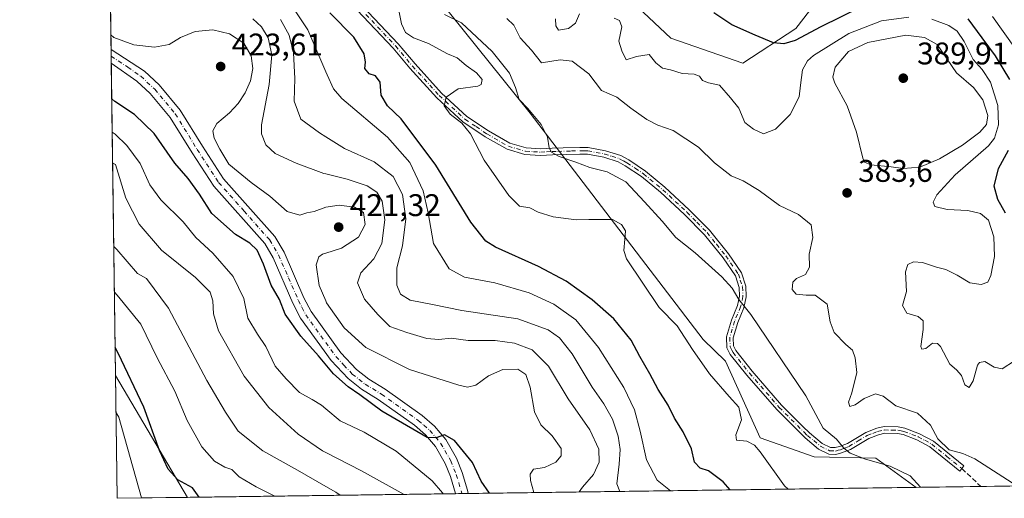
# Model space of a CAD drawing. Units: metres. Extents: x 594304 to 597783, y 4692052 to 4694417.
# Drawn here: x 594304 to 594619, y 4692057 to 4692210 of the extents above; entities that cross this region are included whole.
import ezdxf

# ---------------------------------------------------------------- set-up
doc = ezdxf.new("R2010")
doc.units = ezdxf.units.M
doc.header["$MEASUREMENT"] = 0
doc.linetypes.add('DGN Style 3', pattern=[2.307223458686699, 1.648016756204785, -0.6592067024819142])
doc.linetypes.add('DGN Style 4', pattern=[2.6384748266838614, 1.318413404963828, -0.6592067024819142, 0.001648016756204785, -0.6592067024819142])
for name, color, linetype, lineweight in [('Camino Cxs', 7, 'Continuous', 0), ('Camino eje', 30, 'DGN Style 4', 13), ('Comarca CxS', 21, 'Continuous', 0), ('Comunidad Autónoma CxS', 142, 'Continuous', 0), ('Curva de nivel maestra', 30, 'Continuous', 30), ('Curva de nivel normal', 30, 'Continuous', 0), ('Espacio natural protegido CxS', 121, 'Continuous', 0), ('Matorral CxS', 135, 'Continuous', 0), ('Municipio CxS', 4, 'Continuous', 0), ('Provincia CxS', 1, 'Continuous', 0), ('Punto de cota en terreno', 7, 'Continuous', 0), ('Rótulo de punto de cota en terreno', 7, 'Continuous', 0), ('Senda', 7, 'DGN Style 3', 0)]:
    doc.layers.add(name, color=color, linetype=linetype, lineweight=lineweight)
doc.styles.add('Style-Arial', font='txt')

# ---------------------------------------------------------------- blocks, each defined once
blk = doc.blocks.new('*U11')
at = {"layer": 'Matorral CxS', "color": 135, "linetype": 'Continuous', "lineweight": 0}
blk.add_polyline3d([(594516.2779000001, 4692423.994100001, 353.3905999999988), (594553.9117000002, 4692386.958100001, 352.5673999999999), (594580.4151, 4692343.8391, 354.4474000000046), (594581.5773, 4692333.317100001, 355.6073000000033), (594581.8859000001, 4692330.5231, 355.928700000004), (594564.3176999995, 4692316.292300001, 360.9979000000022), (594574.9358999999, 4692249.181700001, 363.4355999999971), (594581.2856999999, 4692244.1447, 363.5002999999998), (594552.6315000001, 4692206.886299999, 372.5687000000034), (594535.6491, 4692195.8375, 379.0764000000054), (594512.6633000001, 4692203.752699999, 377.290599999993), (594447.5871000001, 4692265.025900001, 386.6235000000015), (594445.1705, 4692299.567700001, 389.4087), (594419.8006999996, 4692325.901699999, 388.4477999999945), (594391.9972999999, 4692354.386700001, 384.5246000000043), (594363.0334999999, 4692381.6437, 382.0274999999965), (594341.1436999999, 4692405.219900001, 381.1181999999972), (594330.7352999998, 4692413.2316, 378.9110999999975), (594328.1289999997, 4692606.707900001, 367.3061000000016)], dxfattribs=at)
blk = doc.blocks.new('5PATER')
at = {"layer": 'Punto de cota en terreno', "linetype": 'Continuous', "lineweight": 0}
h = blk.add_hatch(color=51, dxfattribs=at)
edge = h.paths.add_edge_path()
edge.add_ellipse((0, 0), major_axis=(-0.1095731443231308, -0.1110710700762829), ratio=0.9994222409660322, start_angle=0, end_angle=360)
blk = doc.blocks.new('*U15')
at = {"layer": 'Camino Cxs', "color": 7, "linetype": 'Continuous', "lineweight": 0}
blk.add_polyline3d([(594447.8000999996, 4692058.100099999, 427.4174999999959), (594443.7909000004, 4692058.0463, 428.6419000000024), (594443.7901, 4692058.050100001, 428.6408999999985), (594442.1300999997, 4692063.550100001, 427.3438000000024), (594440.5000999998, 4692067.7301, 426.8175000000047), (594437.4001000002, 4692073.090100001, 425.9045999999944), (594434.2100999998, 4692076.9101, 425.6710000000021), (594430.6501000002, 4692079.940099999, 425.3494999999967), (594419.0601000005, 4692088.2301, 424.2635000000009), (594413.7600999996, 4692091.450099999, 424.9337999999989), (594409.4200999998, 4692094.870100001, 424.8965000000026), (594404.0100999996, 4692100.630100001, 424.5599999999977), (594394.2001, 4692114.2301, 424.6824999999953), (594391.7500999998, 4692119.0601, 423.9397999999928), (594385.4200999998, 4692133.550100001, 423.4517999999953), (594382.7901, 4692138.050100001, 423.4187999999995), (594366.4301000005, 4692156.440099999, 423.0847000000067), (594359.5000999998, 4692167.120100001, 423.4177000000054), (594352.5301000001, 4692178.460100001, 422.6111999999994), (594346.1300999997, 4692186.100099999, 422.945000000007), (594341.8501000004, 4692190.090100001, 422.5089000000008), (594333.6643000003, 4692195.8071, 422.4018000000069), (594333.6047, 4692200.2269, 421.2942000000039), (594344.3000999996, 4692193.200099999, 421.8025999999954), (594349.0000999998, 4692188.8201, 422.3184999999939), (594355.7401000002, 4692180.770099999, 422.394100000005), (594362.8300999999, 4692169.2301, 421.8870000000024), (594369.5701000001, 4692158.840100001, 421.772100000002), (594386.0000999998, 4692140.380100001, 422.263300000006), (594388.9501, 4692135.340100001, 422.3809000000037), (594395.3101000005, 4692120.7501, 422.9070000000065), (594397.5800999999, 4692116.290100001, 422.7850000000035), (594407.0601000005, 4692103.1501, 422.781799999997), (594412.0900999998, 4692097.780099999, 423.4729999999981), (594416.0100999996, 4692094.700099999, 423.5069999999978), (594421.2401000002, 4692091.520099999, 423.3056999999972), (594433.0800999999, 4692083.050100001, 424.420499999993), (594437.0201000003, 4692079.690099999, 424.8650999999954), (594440.6401000004, 4692075.360099999, 425.2979999999953), (594444.0601000005, 4692069.450099999, 425.811600000001), (594445.8601000002, 4692064.840100001, 426.3929999999964), (594447.5800999999, 4692059.190099999, 427.2434999999969)], close=True, dxfattribs=at)

msp = doc.modelspace()

# ---------------------------------------------------------------- linework, layer by layer
at = {"layer": 'Camino Cxs', "color": 7, "linetype": 'Continuous', "lineweight": 0, "extrusion": (-0.003277340305970231, 0.2430400774294112, 0.9700107111798429), "elevation": 1138853.532868759, "flags": 128}
msp.add_lwpolyline([(-657547.0790776628, -4543190.359711901), (-657547.0790776628, -4543194.916570683)], dxfattribs=at)
at = {"layer": 'Camino Cxs', "color": 7, "linetype": 'Continuous', "lineweight": 0, "extrusion": (0.292072132249503, 0.003977636098645843, 0.9563880216597737), "elevation": 192693.7129512869, "flags": 128}
msp.add_lwpolyline([(4683528.2051432, -629452.3624292532), (4683528.2051432, -629448.1700181385)], dxfattribs=at)
at = {"layer": 'Camino Cxs', "color": 7, "linetype": 'Continuous', "lineweight": 0}
for points in [[(594406.3701, 4692222.290100001, 398.0611999999965), (594425.4401000004, 4692201.9801, 397.1781999999948), (594430.8201000001, 4692195.5701, 396.4790000000066), (594439.3201000001, 4692186.2401, 395.5136999999959), (594447.4501, 4692178.700099999, 394.9685000000027), (594454.3501000004, 4692174.110099999, 394.0601000000024), (594461.1001000004, 4692170.2401, 392.9190999999992), (594466.3701, 4692168.6801, 391.7750999999989), (594471.0201000003, 4692168.420100001, 390.8215000000055), (594474.6601, 4692168.590100001, 390.3423999999941), (594478.2301000003, 4692168.700099999, 390.1331000000064), (594483.5100999996, 4692168.860099999, 389.9198000000033), (594486.1601, 4692168.800100001, 389.0945999999968), (594491.7600999996, 4692167.770099999, 388.0501999999979), (594496.6401000004, 4692166.210100001, 387.9073999999964), (594499.1801000005, 4692164.840100001, 387.8119000000006), (594504.5100999996, 4692161.290100001, 387.6082000000025), (594510.7701000003, 4692156.100099999, 387.6401999999944), (594518.5401, 4692148.9101, 388.1383999999962), (594525.0401, 4692142.3201, 388.4128999999957), (594531.0601000005, 4692134.780099999, 388.9444999999978), (594535.2301000003, 4692128.7301, 389.1368999999977), (594536.6601, 4692124.450099999, 389.4793999999966), (594536.7901, 4692121.0101, 389.8828000000067), (594535.9901000002, 4692117.550100001, 390.3708999999944), (594534.0401, 4692112.840100001, 391.6227000000072), (594532.5900999998, 4692107.920100001, 391.9728000000032), (594532.6700999998, 4692105.3101, 392.6205999999947), (594533.4501, 4692103.8101, 392.8956000000035), (594538.6300999997, 4692097.290100001, 393.2845999999991), (594548.0900999998, 4692086.4001, 392.3769000000029), (594554.9200999998, 4692079.590100001, 391.4256000000024), (594557.0401, 4692077.4801, 391.145199999999), (594561.0900999998, 4692074.120100001, 391.2595000000001), (594563.7001, 4692072.860099999, 391.1647999999986), (594565.2100999998, 4692072.780099999, 390.8629999999976), (594566.5500999996, 4692073.110099999, 390.5271000000066), (594569.1101000002, 4692074.130100001, 390.0559999999969), (594575.0100999996, 4692077.640100001, 388.1937999999937), (594578.4901000002, 4692078.9801, 387.3018000000012), (594580.8901000004, 4692079.5101, 386.777900000001), (594585.4101, 4692079.450099999, 386.1242999999959), (594587.5100999996, 4692079.0101, 385.8990000000049), (594592.1801000005, 4692077.2401, 385.6768000000012), (594596.7100999998, 4692074.800100001, 385.3898000000045), (594606.4001000002, 4692066.920100001, 385.6984999999986), (594605.0401, 4692065.2601, 385.8625000000029), (594595.5201000003, 4692073.0101, 385.5363999999972), (594591.2901, 4692075.280099999, 385.8080999999947), (594586.9101, 4692076.940099999, 386.0414000000019), (594585.1700999998, 4692077.3101, 386.2167000000045), (594581.1101000002, 4692077.360099999, 386.8411999999953), (594579.1101000002, 4692076.920100001, 387.449099999998), (594575.9501, 4692075.710100001, 388.6674000000057), (594570.0601000005, 4692072.190099999, 390.405899999998), (594567.2100999998, 4692071.0701, 390.7366999999941), (594565.4200999998, 4692070.620100001, 391.1763999999966), (594563.1601, 4692070.7401, 391.6131000000024), (594559.9200999998, 4692072.300100001, 391.7329000000027), (594555.5900999998, 4692075.9001, 391.6845999999932), (594546.5201000003, 4692084.940099999, 392.7660000000033), (594536.9801000003, 4692095.920100001, 394.0948000000063), (594531.6501000002, 4692102.630100001, 393.4888999999966), (594530.5401, 4692104.7501, 393.100099999996), (594530.4301000005, 4692108.200099999, 392.3803000000044), (594532.0201000003, 4692113.550100001, 391.4698999999964), (594533.9401000004, 4692118.210100001, 390.6757999999973), (594534.6300999997, 4692121.210100001, 390.2845999999991), (594534.5201000003, 4692124.0701, 389.9354000000022), (594533.3000999996, 4692127.7601, 389.5348999999987), (594529.3400999998, 4692133.5001, 389.2986999999994), (594523.4301000005, 4692140.890100001, 388.7838999999949), (594517.0500999996, 4692147.370100001, 388.4192000000039), (594509.3601000002, 4692154.4901, 387.9002000000037), (594503.2301000003, 4692159.5701, 388.0494999999937), (594498.0701000001, 4692163.0001, 388.2212), (594495.8000999996, 4692164.220100001, 388.4268000000012), (594491.2301000003, 4692165.690099999, 388.7544999999955), (594485.9401000004, 4692166.6601, 389.4952000000048), (594483.5201000003, 4692166.710100001, 390.1921000000002), (594474.7500999998, 4692166.450099999, 390.6089999999967), (594471.0100999996, 4692166.280099999, 391.0858000000007), (594466.0000999998, 4692166.550100001, 391.974000000002), (594460.2500999998, 4692168.2501, 393.1070999999938), (594453.2200999996, 4692172.280099999, 394.3258999999962), (594446.1201, 4692177.0101, 395.2023999999947), (594437.8000999996, 4692184.7301, 395.5014999999985), (594429.2100999998, 4692194.1601, 396.6579999999958), (594423.8400999998, 4692200.5601, 397.5810000000056), (594404.6700999998, 4692220.970100001, 398.4419999999955)], [(594406.3701, 4692222.290100001, 398.0611999999965), (594425.4401000004, 4692201.9801, 397.1781999999948), (594430.8201000001, 4692195.5701, 396.4790000000066), (594439.3201000001, 4692186.2401, 395.5136999999959), (594447.4501, 4692178.700099999, 394.9685000000027), (594454.3501000004, 4692174.110099999, 394.0601000000024), (594461.1001000004, 4692170.2401, 392.9190999999992), (594466.3701, 4692168.6801, 391.7750999999989), (594471.0201000003, 4692168.420100001, 390.8215000000055), (594474.6601, 4692168.590100001, 390.3423999999941), (594478.2301000003, 4692168.700099999, 390.1331000000064), (594483.5100999996, 4692168.860099999, 389.9198000000033), (594486.1601, 4692168.800100001, 389.0945999999968), (594491.7600999996, 4692167.770099999, 388.0501999999979), (594496.6401000004, 4692166.210100001, 387.9073999999964), (594499.1801000005, 4692164.840100001, 387.8119000000006), (594504.5100999996, 4692161.290100001, 387.6082000000025), (594510.7701000003, 4692156.100099999, 387.6401999999944), (594518.5401, 4692148.9101, 388.1383999999962), (594525.0401, 4692142.3201, 388.4128999999957), (594531.0601000005, 4692134.780099999, 388.9444999999978), (594535.2301000003, 4692128.7301, 389.1368999999977), (594536.6601, 4692124.450099999, 389.4793999999966), (594536.7901, 4692121.0101, 389.8828000000067), (594535.9901000002, 4692117.550100001, 390.3708999999944), (594534.0401, 4692112.840100001, 391.6227000000072), (594532.5900999998, 4692107.920100001, 391.9728000000032), (594532.6700999998, 4692105.3101, 392.6205999999947), (594533.4501, 4692103.8101, 392.8956000000035), (594538.6300999997, 4692097.290100001, 393.2845999999991), (594548.0900999998, 4692086.4001, 392.3769000000029), (594554.9200999998, 4692079.590100001, 391.4256000000024), (594557.0401, 4692077.4801, 391.145199999999), (594561.0900999998, 4692074.120100001, 391.2595000000001), (594563.7001, 4692072.860099999, 391.1647999999986), (594565.2100999998, 4692072.780099999, 390.8629999999976), (594566.5500999996, 4692073.110099999, 390.5271000000066), (594569.1101000002, 4692074.130100001, 390.0559999999969), (594575.0100999996, 4692077.640100001, 388.1937999999937), (594578.4901000002, 4692078.9801, 387.3018000000012), (594580.8901000004, 4692079.5101, 386.777900000001), (594585.4101, 4692079.450099999, 386.1242999999959), (594587.5100999996, 4692079.0101, 385.8990000000049), (594592.1801000005, 4692077.2401, 385.6768000000012), (594596.7100999998, 4692074.800100001, 385.3898000000045), (594606.4001000002, 4692066.920100001, 385.6984999999986), (594605.0401, 4692065.2601, 385.8625000000029), (594595.5201000003, 4692073.0101, 385.5363999999972), (594591.2901, 4692075.280099999, 385.8080999999947), (594586.9101, 4692076.940099999, 386.0414000000019), (594585.1700999998, 4692077.3101, 386.2167000000045), (594581.1101000002, 4692077.360099999, 386.8411999999953), (594579.1101000002, 4692076.920100001, 387.449099999998), (594575.9501, 4692075.710100001, 388.6674000000057), (594570.0601000005, 4692072.190099999, 390.405899999998), (594567.2100999998, 4692071.0701, 390.7366999999941), (594565.4200999998, 4692070.620100001, 391.1763999999966), (594563.1601, 4692070.7401, 391.6131000000024), (594559.9200999998, 4692072.300100001, 391.7329000000027), (594555.5900999998, 4692075.9001, 391.6845999999932), (594546.5201000003, 4692084.940099999, 392.7660000000033), (594536.9801000003, 4692095.920100001, 394.0948000000063), (594531.6501000002, 4692102.630100001, 393.4888999999966), (594530.5401, 4692104.7501, 393.100099999996), (594530.4301000005, 4692108.200099999, 392.3803000000044), (594532.0201000003, 4692113.550100001, 391.4698999999964), (594533.9401000004, 4692118.210100001, 390.6757999999973), (594534.6300999997, 4692121.210100001, 390.2845999999991), (594534.5201000003, 4692124.0701, 389.9354000000022), (594533.3000999996, 4692127.7601, 389.5348999999987), (594529.3400999998, 4692133.5001, 389.2986999999994), (594523.4301000005, 4692140.890100001, 388.7838999999949), (594517.0500999996, 4692147.370100001, 388.4192000000039), (594509.3601000002, 4692154.4901, 387.9002000000037), (594503.2301000003, 4692159.5701, 388.0494999999937), (594498.0701000001, 4692163.0001, 388.2212), (594495.8000999996, 4692164.220100001, 388.4268000000012), (594491.2301000003, 4692165.690099999, 388.7544999999955), (594485.9401000004, 4692166.6601, 389.4952000000048), (594483.5201000003, 4692166.710100001, 390.1921000000002), (594474.7500999998, 4692166.450099999, 390.6089999999967), (594471.0100999996, 4692166.280099999, 391.0858000000007), (594466.0000999998, 4692166.550100001, 391.974000000002), (594460.2500999998, 4692168.2501, 393.1070999999938), (594453.2200999996, 4692172.280099999, 394.3258999999962), (594446.1201, 4692177.0101, 395.2023999999947), (594437.8000999996, 4692184.7301, 395.5014999999985), (594429.2100999998, 4692194.1601, 396.6579999999958), (594423.8400999998, 4692200.5601, 397.5810000000056), (594404.6700999998, 4692220.970100001, 398.4419999999955)], [(594333.6047, 4692200.2269, 421.2942000000039), (594344.3000999996, 4692193.200099999, 421.8025999999954), (594349.0000999998, 4692188.8201, 422.3184999999939), (594355.7401000002, 4692180.770099999, 422.394100000005), (594362.8300999999, 4692169.2301, 421.8870000000024), (594369.5701000001, 4692158.840100001, 421.772100000002), (594386.0000999998, 4692140.380100001, 422.263300000006), (594388.9501, 4692135.340100001, 422.3809000000037), (594395.3101000005, 4692120.7501, 422.9070000000065), (594397.5800999999, 4692116.290100001, 422.7850000000035), (594407.0601000005, 4692103.1501, 422.781799999997), (594412.0900999998, 4692097.780099999, 423.4729999999981), (594416.0100999996, 4692094.700099999, 423.5069999999978), (594421.2401000002, 4692091.520099999, 423.3056999999972), (594433.0800999999, 4692083.050100001, 424.420499999993), (594437.0201000003, 4692079.690099999, 424.8650999999954), (594440.6401000004, 4692075.360099999, 425.2979999999953), (594444.0601000005, 4692069.450099999, 425.811600000001), (594445.8601000002, 4692064.840100001, 426.3929999999964), (594447.5800999999, 4692059.190099999, 427.2434999999969), (594447.8000999996, 4692058.1009, 427.417300000001)], [(594443.7909000004, 4692058.0463, 428.6419000000024), (594443.7901, 4692058.050100001, 428.6408999999985), (594442.1300999997, 4692063.550100001, 427.3438000000024), (594440.5000999998, 4692067.7301, 426.8175000000047), (594437.4001000002, 4692073.090100001, 425.9045999999944), (594434.2100999998, 4692076.9101, 425.6710000000021), (594430.6501000002, 4692079.940099999, 425.3494999999967), (594419.0601000005, 4692088.2301, 424.2635000000009), (594413.7600999996, 4692091.450099999, 424.9337999999989), (594409.4200999998, 4692094.870100001, 424.8965000000026), (594404.0100999996, 4692100.630100001, 424.5599999999977), (594394.2001, 4692114.2301, 424.6824999999953), (594391.7500999998, 4692119.0601, 423.9397999999928), (594385.4200999998, 4692133.550100001, 423.4517999999953), (594382.7901, 4692138.050100001, 423.4187999999995), (594366.4301000005, 4692156.440099999, 423.0847000000067), (594359.5000999998, 4692167.120100001, 423.4177000000054), (594352.5301000001, 4692178.460100001, 422.6111999999994), (594346.1300999997, 4692186.100099999, 422.945000000007), (594341.8501000004, 4692190.090100001, 422.5089000000008), (594333.6643000003, 4692195.8071, 422.4018000000069)]]:
    msp.add_polyline3d(points, dxfattribs=at)
at = {"layer": 'Camino eje', "color": 30, "linetype": 'DGN Style 4', "lineweight": 13}
for points in [[(594415.1051000003, 4692211.425100001, 398.0532999999996), (594424.6401000004, 4692201.270099999, 397.3787000000011), (594430.0151000004, 4692194.8651, 396.5691999999981), (594438.5601000005, 4692185.485099999, 395.502999999997), (594446.7851, 4692177.8551, 395.0598000000027), (594450.3350999998, 4692175.4901, 394.7510000000038), (594453.7851, 4692173.1951, 394.1858000000066), (594460.6750999996, 4692169.245100001, 393.0065000000032), (594466.1851000005, 4692167.6151, 391.8003000000026), (594468.6901000004, 4692167.4801, 391.297000000006), (594471.0151000004, 4692167.350099999, 390.8806999999942), (594472.8850999996, 4692167.4351, 390.5500999999931), (594474.7050999999, 4692167.520099999, 390.3752999999998), (594476.4901000002, 4692167.575099999, 390.2173000000039), (594480.8750999998, 4692167.7051, 390.2658999999985), (594483.5151000004, 4692167.7851, 390.0011999999988), (594484.7251000004, 4692167.7601, 389.6156000000047), (594486.0500999996, 4692167.7301, 389.1931000000041), (594491.4951, 4692166.7301, 388.3644000000059), (594493.7801000001, 4692165.995100001, 388.2881000000052), (594496.2200999996, 4692165.215100001, 388.152900000001), (594497.4901000002, 4692164.530099999, 388.0749999999971), (594498.6250999998, 4692163.920100001, 388.0075999999972), (594501.2050999999, 4692162.2051, 387.8491999999969), (594503.8701, 4692160.4301, 387.8114999999962), (594510.0651000004, 4692155.295100001, 387.7553999999946), (594517.7950999998, 4692148.140100001, 388.2508999999991), (594520.9851000002, 4692144.9001, 388.443299999999), (594524.2351000002, 4692141.6051, 388.5866999999998), (594527.2451, 4692137.835100001, 388.8380999999936), (594530.2001, 4692134.140100001, 389.1168000000035), (594534.2651000004, 4692128.245100001, 389.332699999999), (594534.8750999998, 4692126.4001, 389.4955999999947), (594535.5900999998, 4692124.2601, 389.7054999999964), (594535.7100999998, 4692121.110099999, 390.0831999999937), (594534.9650999998, 4692117.880100001, 390.5215999999928), (594533.9901000002, 4692115.5251, 391.1045000000013), (594533.0301000001, 4692113.1951, 391.4551000000066), (594532.3051000005, 4692110.735099999, 391.7021999999997), (594531.5100999996, 4692108.0601, 392.1628999999957), (594531.6051000003, 4692105.030099999, 392.8579000000027), (594532.1601, 4692103.970100001, 393.0605000000069), (594532.5500999996, 4692103.220100001, 393.2149000000064), (594537.8051000005, 4692096.6051, 393.695000000007), (594547.3051000005, 4692085.670100001, 392.5757000000012), (594555.2550999997, 4692077.745100001, 391.4826999999932), (594556.3151000004, 4692076.690099999, 391.4167000000016), (594558.3400999998, 4692075.0101, 391.367499999993), (594560.5050999997, 4692073.210100001, 391.5020999999979), (594563.4301000005, 4692071.800100001, 391.4023000000016), (594565.3151000004, 4692071.700099999, 391.021900000007), (594566.2100999998, 4692071.925100001, 390.796199999997), (594566.8800999997, 4692072.090100001, 390.6257000000041), (594568.1601, 4692072.600099999, 390.3812999999937), (594569.5850999998, 4692073.1601, 390.2149999999965), (594572.5301000001, 4692074.920100001, 389.5527000000002), (594575.4801000003, 4692076.675100001, 388.4026000000013), (594577.2200999996, 4692077.345100001, 387.7421999999933), (594578.8000999996, 4692077.950099999, 387.2957000000025), (594581.0000999998, 4692078.4351, 386.7969000000012), (594583.2600999996, 4692078.405099999, 386.3905999999988), (594585.2901, 4692078.380100001, 386.1619999999967), (594586.3400999998, 4692078.1601, 386.0481), (594587.2100999998, 4692077.975099999, 385.9533999999985), (594591.7351000002, 4692076.2601, 385.7393000000012), (594593.8501000004, 4692075.1251, 385.6156000000047), (594596.1151000002, 4692073.905099999, 385.4622999999993), (594600.9600999998, 4692069.965100001, 385.4983999999968), (594605.7200999996, 4692066.090100001, 385.7798000000039)], [(594333.6344999997, 4692198.017100001, 421.7627999999968), (594338.9801000003, 4692194.505100001, 421.9266000000061), (594343.0751, 4692191.645099999, 422.010500000004), (594347.5651000004, 4692187.460100001, 422.4184999999998), (594354.1350999996, 4692179.6151, 422.4269999999961), (594361.1651, 4692168.175100001, 422.5602999999974), (594368.0000999998, 4692157.640100001, 422.3239999999933), (594376.1801000005, 4692148.4451, 422.5051999999997), (594384.3951000003, 4692139.215100001, 422.7902000000031), (594387.1851000005, 4692134.4451, 422.6745999999985), (594390.3651000002, 4692127.1501, 423.3364000000002), (594393.5301000001, 4692119.905099999, 423.2966000000015), (594394.6651, 4692117.675100001, 423.2522000000026), (594395.8901000004, 4692115.2601, 423.6382000000012), (594405.5351, 4692101.890100001, 423.5930999999982), (594408.0500999996, 4692099.2051, 423.4324000000051), (594410.7550999997, 4692096.325099999, 424.0868000000046), (594412.9250999996, 4692094.6151, 424.2237000000023), (594414.8850999996, 4692093.075099999, 424.0877000000037), (594420.1501000002, 4692089.8751, 423.7572999999975), (594431.8651000002, 4692081.495100001, 424.7793999999994), (594433.6451000003, 4692079.9801, 425.0121000000072), (594435.6151000002, 4692078.300100001, 425.1682000000001), (594439.0201000003, 4692074.225099999, 425.5688999999985), (594442.2801000001, 4692068.590100001, 426.1728000000003), (594443.9951, 4692064.1951, 426.7902999999933), (594444.8101000005, 4692061.530099999, 427.2856999999931), (594445.6775000002, 4692058.662500001, 427.9039000000049), (594445.7950999998, 4692058.075099999, 428.0313000000024), (594445.7954000002, 4692058.073799999, 428.0316000000021)]]:
    msp.add_polyline3d(points, dxfattribs=at)
at = {"layer": 'Comarca CxS', "color": 21, "linetype": 'Continuous', "lineweight": 0, "flags": 128}
msp.add_lwpolyline([(596237.8184, 4692082.678500001), (594335.5400007041, 4692056.559983063), (594322.9382540426, 4692992.041506623), (594304.3800007035, 4694369.699983039), (595002.4028999998, 4694379.287100002), (595428.5563999995, 4694385.1402), (595529.437199999, 4694386.525699998), (597733.6800007299, 4694416.79998304), (597756.4497883156, 4692785.65391749), (597765.9700007292, 4692103.659983063)], close=True, dxfattribs=at)
at = {"layer": 'Comunidad Autónoma CxS', "color": 142, "linetype": 'Continuous', "lineweight": 0, "flags": 128}
msp.add_lwpolyline([(596237.8184, 4692082.678500001), (594335.5400007041, 4692056.559983063), (594322.9382540426, 4692992.041506623), (594304.3800007035, 4694369.699983039), (595002.4028999998, 4694379.287100002), (595428.5563999995, 4694385.1402), (595529.437199999, 4694386.525699998), (597733.6800007299, 4694416.79998304), (597756.4497883156, 4692785.65391749), (597765.9700007292, 4692103.659983063)], close=True, dxfattribs=at)
at = {"layer": 'Curva de nivel maestra', "color": 30, "linetype": 'Continuous', "lineweight": 30, "flags": 128}
for points, elevation in [([(594531.5823999997, 4692059.251900001), (594529.3799999999, 4692061.840100001), (594524.6500000004, 4692065.3201), (594522.0800000001, 4692066.2601), (594520.1799999997, 4692068.1601), (594519.25, 4692072.420100001), (594516.6399999997, 4692077.8301), (594513.7999999998, 4692082.170100001), (594511.8300000001, 4692086.420100001), (594508.6200000001, 4692091.4301), (594505.9600000001, 4692096.420100001), (594502.7100000001, 4692101.9301), (594499.9500000002, 4692107.1801), (594494.4000000004, 4692113.960100001), (594487.5099999999, 4692120.0701), (594479.1299999999, 4692126.0101), (594470.2999999998, 4692130.720100001), (594456.5700000003, 4692136.9301), (594453.5099999999, 4692138.880100001), (594448.7000000002, 4692144.9001), (594437.5, 4692163.190099999), (594426.3799999999, 4692178.030099999), (594421.9699999997, 4692182.170100001), (594420, 4692185.5801), (594419.6500000004, 4692189.6801), (594418.2199999997, 4692191.7601), (594416.2100000001, 4692192.4001), (594414.75, 4692194.130100001), (594415.0099999999, 4692196.1501), (594414.5899999999, 4692198.770099999), (594411.2599999999, 4692204.1601), (594403.5800000001, 4692211.870100001)], 400), ([(594573.4699999997, 4692213.6801), (594560.5899999999, 4692207.460100001), (594552.4299999997, 4692203.090100001), (594548.7800000003, 4692202.040100001), (594545.4699999997, 4692202.280099999), (594539.5999999996, 4692204.770099999), (594532.1399999997, 4692208.020099999), (594526.3700000001, 4692211.860099999)], 375), ([(594621.0800000001, 4692190.590100001), (594616.4800000006, 4692198.1501), (594612.2199999997, 4692203.860099999), (594607.7400000002, 4692210.0001)], 375), ([(594454.6726000002, 4692058.195900001), (594452, 4692062.100099999), (594449.2599999999, 4692068.020099999), (594443.4800000006, 4692075.110099999), (594440.2199999997, 4692076.870100001), (594437.54, 4692075.9001), (594434.6600000003, 4692076.020099999), (594420.2599999999, 4692084.470100001), (594413.1699999999, 4692089.720100001), (594409.4000000004, 4692092.2401), (594404.7000000002, 4692096.420100001), (594400, 4692102.1601), (594394.3300000001, 4692108.4801), (594389.25, 4692115.450099999), (594387.5199999996, 4692120.1501), (594384.8399999999, 4692124.8101), (594382.3300000001, 4692131.5001), (594380.29, 4692135.960100001), (594378, 4692138.1601), (594373.3700000001, 4692141.020099999), (594365.8799999999, 4692147.7501), (594361.8899999997, 4692153.870100001), (594358.29, 4692158.9001), (594353.9500000002, 4692163.8301), (594347.4199999999, 4692173.3201), (594341.1100000005, 4692179.4301), (594334.7699999996, 4692183.5601), (594333.8181999996, 4692184.3761)], 425), ([(594619.6699999999, 4692147.8201), (594617.2800000003, 4692152.1501), (594616.04, 4692156.4801), (594617.4600000001, 4692162.1501), (594620.6699999999, 4692167.940099999)], 375), ([(594361.7495999997, 4692056.920100001), (594359.6699999999, 4692059.950099999), (594354.9400000004, 4692062.4901), (594351.8700000001, 4692065.880100001), (594349.1500000004, 4692071.9101), (594344.0999999996, 4692085.780099999), (594335.8600000005, 4692103.0001), (594334.8904999997, 4692104.7739)], 450), ([(594531.5826000003, 4692059.251700001), (594531.5823999997, 4692059.251900001)], 400)]:
    msp.add_lwpolyline(points, dxfattribs=dict(at, elevation=elevation))
at = {"layer": 'Curva de nivel normal', "color": 30, "linetype": 'Continuous', "lineweight": 0, "flags": 128}
for points, elevation in [([(594390.1500000004, 4692216.190099999), (594396.54, 4692206.460100001), (594402.2834999999, 4692193.0274), (594402.6799999997, 4692192.100099999), (594404.7300000006, 4692187.640100001), (594407.4100000003, 4692184.5101), (594421.9699999997, 4692172.170100001), (594429.1799999997, 4692164.0601), (594433.4600000001, 4692155.0001), (594435.0800000001, 4692147.960100001), (594436.75, 4692138.0601), (594441.7000000002, 4692129.9901), (594446.6500000004, 4692127.300100001), (594456.3399999999, 4692125.5601), (594467.3799999999, 4692122.300100001), (594475.1799999997, 4692118.7401), (594482.2400000002, 4692113.6801), (594489.54, 4692104.840100001), (594497.5899999999, 4692091.970100001), (594501.04, 4692084.840100001), (594502.8499999996, 4692078.020099999), (594504.8399999999, 4692068.920100001), (594508.2999999998, 4692062.420100001), (594512.4965000004, 4692058.989700001)], 405), ([(594425.7800000003, 4692212.140100001), (594426.54, 4692208.370100001), (594427.8200000003, 4692205.670100001), (594430.3399999999, 4692203.880100001), (594435.1799999997, 4692202.050100001), (594441.2300000006, 4692198.780099999), (594444.3300000001, 4692197.540100001), (594447.2100000001, 4692195.090100001), (594450.5, 4692192.720100001), (594452.3399999999, 4692190.530099999), (594452.0199999996, 4692189.0001), (594450.9500000002, 4692188.450099999), (594444.6600000003, 4692187.5601), (594440.7800000003, 4692184.890100001), (594440.1500000004, 4692182.1501), (594442.1200000001, 4692179.460100001), (594445.8499999996, 4692176.5801), (594448.5899999999, 4692173.1801), (594452.9800000006, 4692164.720100001), (594460.7999999998, 4692153.450099999), (594464.2800000003, 4692150.020099999), (594467.5599999996, 4692149.520099999), (594470.2100000001, 4692148.1601), (594475.0499999998, 4692146.620100001), (594482.3799999999, 4692145.640100001), (594486.3700000001, 4692145.800100001), (594493.9900000002, 4692145.7501), (594496.8499999996, 4692144.1601), (594498.0999999996, 4692142.170100001), (594497.9800000006, 4692139.4901), (594497.6500000004, 4692135.840100001), (594498.4199999999, 4692133.190099999), (594508.8700000001, 4692117.670100001), (594514.6200000001, 4692111.780099999), (594519.5800000001, 4692104.220100001), (594524.9900000002, 4692096.360099999), (594531.2599999999, 4692089.100099999), (594534.4199999999, 4692085.7501), (594535.2400000002, 4692081.640100001), (594533.4199999999, 4692076.9001), (594533.6799999997, 4692075.140100001), (594536.9500000002, 4692074.850099999), (594539.4100000003, 4692073.5601), (594541.2100000001, 4692071.440099999), (594549.04, 4692060.5701), (594550.2143999999, 4692059.5076)], 395.0000000000001), ([(594475.7999999998, 4692210.040100001), (594475.8200000003, 4692207.700099999), (594476.75, 4692206.4001), (594479.9199999999, 4692206.870100001), (594482.1600000003, 4692208.5801), (594483.4800000006, 4692211.5601)], 380), ([(594378.9100000003, 4692209.9901), (594381.6699999999, 4692207.470100001), (594383.8300000001, 4692203.9001), (594385, 4692198.4801), (594384.2199999997, 4692189.020099999), (594381.6699999999, 4692176.110099999), (594381.75, 4692173.140100001), (594383.1100000005, 4692169.640100001), (594386.0800000001, 4692166.9101), (594392.7699999996, 4692163.780099999), (594401.7000000002, 4692160.520099999), (594402.2834999999, 4692160.373600001), (594409.0700000003, 4692158.670100001), (594415.4699999997, 4692156.600099999), (594418.5999999996, 4692154.540100001), (594420.3200000003, 4692151.630100001), (594421.2100000001, 4692145.6801), (594420.1799999997, 4692138.0801), (594417.6699999999, 4692133.2401), (594413.4600000001, 4692128.710100001), (594412.4299999997, 4692125.4801), (594414.7100000001, 4692120.3101), (594418.9800000006, 4692115.340100001), (594422.7400000002, 4692111.5701), (594428.2599999999, 4692109.630100001), (594434.5999999996, 4692107.6501), (594438.4500000002, 4692107.360099999), (594442.3499999996, 4692107.8201), (594447.79, 4692107.030099999), (594456.4800000006, 4692107.040100001), (594462.6799999997, 4692106.2401), (594468.3399999999, 4692104.0601), (594473.5, 4692098.870100001), (594479.7699999996, 4692088.4001), (594486.7300000006, 4692078.4301), (594489.6699999999, 4692072.270099999), (594489.7400000002, 4692068.130100001), (594487.9600000001, 4692064.1601), (594484.3700000001, 4692060.1601), (594483.3431000002, 4692058.589400001)], 415), ([(594496.3465, 4692058.767899999), (594495.3399999999, 4692061.210100001), (594496.1200000001, 4692067.4901), (594496.4000000004, 4692072.1601), (594495.79, 4692076.470100001), (594493.9699999997, 4692081.9001), (594491.2300000006, 4692086.780099999), (594487.5199999996, 4692092.140100001), (594481.0800000001, 4692102.7601), (594477.0800000001, 4692107.890100001), (594473.3799999999, 4692110.5001), (594463.7300000006, 4692113.960100001), (594445.7599999999, 4692116.640100001), (594436.4100000003, 4692118.5801), (594429.3099999996, 4692119.960100001), (594426.1399999997, 4692121.860099999), (594425, 4692124.7601), (594425, 4692130.280099999), (594426.8399999999, 4692137.3301), (594427.9100000003, 4692145.9801), (594426.7999999998, 4692153.7601), (594423.79, 4692159.590100001), (594417.7100000001, 4692164.280099999), (594408.2199999997, 4692168.5001), (594402.2834999999, 4692172.269099999), (594400.25, 4692173.5601), (594394.3200000003, 4692177.850099999), (594392.1200000001, 4692183.6601), (594392.3899999997, 4692190.9301), (594391.9400000004, 4692199.1501), (594390.5599999996, 4692204.7601), (594387.8399999999, 4692209.7601)], 410), ([(594592.5100999996, 4692060.088300001), (594589.1799999997, 4692063.7501), (594582.7800000003, 4692066.8301), (594574.9299999997, 4692069.110099999), (594569.9600000001, 4692071.050100001), (594567.9400000004, 4692072.640100001), (594565.6100000005, 4692075.540100001), (594561.4000000004, 4692078.970100001), (594555.7999999998, 4692089.370100001), (594538.2199999997, 4692115.4101), (594534.4400000004, 4692120.1601), (594532.3099999996, 4692123.780099999), (594528.9900000002, 4692127.4801), (594520.4000000004, 4692135.090100001), (594514.2400000002, 4692140.0701), (594509.8799999999, 4692145.200099999), (594504.2699999996, 4692151.4101), (594498.2699999996, 4692157.870100001), (594492.2699999996, 4692161.0801), (594486.7000000002, 4692162.390100001), (594482.2999999998, 4692164.140100001), (594476.9800000006, 4692165.970100001), (594474.5, 4692167.3101), (594473.7599999999, 4692168.690099999), (594473.2199999997, 4692172.0801), (594471.2199999997, 4692176.200099999), (594466.9199999999, 4692181.3301), (594464.0999999996, 4692184.140100001), (594462.9600000001, 4692188.0601), (594461.0599999996, 4692192.5601), (594455.4699999997, 4692199.530099999), (594445.6799999997, 4692208.7601), (594440.2699999996, 4692211.360099999)], 390), ([(594623.3260000005, 4692060.511399999), (594609.9299999997, 4692069.1601), (594606.04, 4692070.890100001), (594601.6399999997, 4692072.030099999), (594598.0199999996, 4692075.590100001), (594595.7400000002, 4692079.970100001), (594591.5800000001, 4692083.8101), (594584.6399999997, 4692086.1501), (594580.5599999996, 4692089.220100001), (594578.1100000005, 4692090.030099999), (594574.4900000002, 4692088.530099999), (594571.5700000003, 4692086.4801), (594569.8700000001, 4692085.920100001), (594569.4800000006, 4692087.290100001), (594570.5800000001, 4692090.300100001), (594572.1799999997, 4692096.8301), (594571.6200000001, 4692101.4901), (594570.7400000002, 4692103.9801), (594568.6600000003, 4692105.790100001), (594564.9400000004, 4692109.6501), (594563.6500000004, 4692113.050100001), (594562.6900000004, 4692118.710100001), (594558.8300000001, 4692121.620100001), (594555.9299999997, 4692121.620100001), (594552.75, 4692121.920100001), (594551.4500000002, 4692123.380100001), (594551.6600000003, 4692125.7601), (594552.8200000003, 4692126.9101), (594555.7699999996, 4692128.130100001), (594557, 4692130.4801), (594556.9299999997, 4692134.640100001), (594558.0899999999, 4692139.9801), (594557.5499999998, 4692144.110099999), (594553.5300000003, 4692147.420100001), (594547.4100000003, 4692150.300100001), (594540.8799999999, 4692155.100099999), (594535.7300000006, 4692158.120100001), (594531.9000000004, 4692159.800100001), (594526.5700000003, 4692163.960100001), (594521.54, 4692168.960100001), (594513.3399999999, 4692174.280099999), (594508.4699999997, 4692176.0001), (594504.9400000004, 4692177.770099999), (594499.8899999997, 4692181.440099999), (594495.3600000005, 4692184.9101), (594490.5, 4692187.040100001), (594486.4199999999, 4692192.440099999), (594481.0599999996, 4692196.4001), (594477.2699999996, 4692196.870100001), (594471.3200000003, 4692195.940099999), (594468.0599999996, 4692199.9901), (594464.4199999999, 4692203.960100001), (594462.4100000003, 4692207.950099999), (594460.2000000002, 4692210.0801)], 385), ([(594494.54, 4692210.220100001), (594496.1799999997, 4692209.470100001), (594496.9299999997, 4692207.4801), (594496, 4692202.8201), (594496.9699999997, 4692199.7501), (594498.3399999999, 4692196.870100001), (594501.6500000004, 4692197.970100001), (594505.7000000002, 4692198.620100001), (594507.8399999999, 4692195.940099999), (594509.9600000001, 4692194.1601), (594512.5499999998, 4692193.6801), (594516.3200000003, 4692192.4801), (594520.0999999996, 4692192.3101), (594521.8200000003, 4692191.6501), (594522.7800000003, 4692190.290100001), (594524.6600000003, 4692189.530099999), (594528.1900000004, 4692188.770099999), (594531.7300000006, 4692184.7601), (594534.4299999997, 4692181.450099999), (594536.3300000001, 4692176.8201), (594539.04, 4692174.6601), (594542.3099999996, 4692173.1601), (594546.1299999999, 4692174.6801), (594550.7800000003, 4692179.340100001), (594553.6900000004, 4692185.040100001), (594554.1100000005, 4692188.7501), (594554.7800000003, 4692193.6801), (594556.3300000001, 4692196.520099999), (594558.3200000003, 4692198.2601), (594569.5899999999, 4692205.3201), (594580.04, 4692209.340100001), (594588.7300000006, 4692210.540100001)], 380), ([(594596.0800000001, 4692209.9001), (594601.5999999996, 4692207.890100001), (594604.2800000003, 4692206.020099999), (594606.4600000001, 4692202.780099999), (594609.4000000004, 4692197.020099999), (594612.2199999997, 4692193.780099999), (594614.8600000005, 4692189.7301), (594617.2199999997, 4692182.210100001), (594617.4800000006, 4692176.030099999), (594616.1500000004, 4692171.850099999), (594614.2699999996, 4692169.370100001), (594603.5999999996, 4692160.0601), (594597.7100000001, 4692153.710100001), (594596.5700000003, 4692151.360099999), (594597.04, 4692149.950099999), (594600.9900000002, 4692149.0001), (594607.6399999997, 4692148.6601), (594611.6900000004, 4692147.7301), (594614.2100000001, 4692145.550100001), (594616.0099999999, 4692140.2301), (594616.1900000004, 4692133.9301), (594615.04, 4692127.8201), (594614.0199999996, 4692125.720100001), (594611.9199999999, 4692124.9301), (594608.2400000002, 4692125.520099999), (594604.2199999997, 4692127.9301), (594600.5800000001, 4692129.7501), (594597.6299999999, 4692130.4801), (594593.0899999999, 4692132.0001), (594590.2999999998, 4692132.190099999), (594588.4299999997, 4692131.340100001), (594587.6699999999, 4692129.020099999), (594587.9900000002, 4692122.790100001), (594586.75, 4692118.2501), (594588.1699999999, 4692115.860099999), (594591.7199999997, 4692114.780099999), (594593.3799999999, 4692113.4001), (594593.3799999999, 4692110.610099999), (594592.5899999999, 4692105.1501), (594592.8799999999, 4692104.3301), (594594.2000000002, 4692104.5001), (594596.3300000001, 4692106.1801), (594597.9199999999, 4692106.140100001), (594598.8499999996, 4692105.170100001), (594601.9100000003, 4692099.530099999), (594604.0499999998, 4692097.700099999), (594605.6600000003, 4692095.8301), (594606.6500000004, 4692092.880100001), (594608.1200000001, 4692092.050100001), (594609.3200000003, 4692094.110099999), (594610.7000000002, 4692099.120100001), (594611.3799999999, 4692100.0601), (594613.0899999999, 4692100.290100001), (594616.0300000003, 4692098.5001), (594618.6600000003, 4692098.040100001), (594622.5499999998, 4692100.5601)], 380), ([(594622.8399999999, 4692200.4001), (594615.5599999996, 4692210.790100001)], 370), ([(594468.8000999996, 4692058.389699999), (594467.7199999997, 4692062.210100001), (594467.6500000004, 4692064.280099999), (594468.7199999997, 4692065.890100001), (594472.2699999996, 4692066.390100001), (594475.8399999999, 4692068.130100001), (594477.5300000003, 4692070.140100001), (594477.54, 4692072.530099999), (594474.7400000002, 4692076.5701), (594471.0800000001, 4692080.0701), (594469.0800000001, 4692084.2501), (594467.6299999999, 4692092.1801), (594466.2999999998, 4692096.1801), (594463.7400000002, 4692097.880100001), (594458.9600000001, 4692097.8101), (594454.2999999998, 4692095.7301), (594450.29, 4692092.720100001), (594447.6500000004, 4692092.1601), (594444.8899999997, 4692092.720100001), (594429.0599999996, 4692097.800100001), (594415.0999999996, 4692104.860099999), (594408.1500000004, 4692111.140100001), (594402.5300000003, 4692119.1601), (594402.2834999999, 4692119.7325), (594400.1399999997, 4692124.710100001), (594399.2000000002, 4692131.2501), (594400.0499999998, 4692133.880100001), (594401.2199999997, 4692134.6501), (594402.2834999999, 4692134.994100001), (594407.2800000003, 4692136.610099999), (594412.7800000003, 4692140.1501), (594414.9199999999, 4692144.220100001), (594414.3700000001, 4692148.0601), (594411.5, 4692149.770099999), (594406.5700000003, 4692150.3201), (594402.2834999999, 4692149.6821), (594402.2699999996, 4692149.6801), (594398.5599999996, 4692148.390100001), (594396.2699999996, 4692147.960100001), (594393.9500000002, 4692147.200099999), (594389.9500000002, 4692148.300100001), (594384.4100000003, 4692153.2301), (594378.4400000004, 4692157.5801), (594371.2999999998, 4692163.5001), (594368.3899999997, 4692168.2601), (594366.5300000003, 4692171.770099999), (594366.1399999997, 4692174.130100001), (594367.4199999999, 4692176.4801), (594371.4500000002, 4692179.920100001), (594374.2800000003, 4692182.920100001), (594376.5199999996, 4692186.2601), (594378.1900000004, 4692190.1501), (594378.9199999999, 4692194.1501), (594378.4600000001, 4692198.200099999), (594376.1200000001, 4692202.2401), (594371.5300000003, 4692205.1801), (594366.1600000003, 4692206.470100001), (594360.4900000002, 4692205.960100001), (594355.7999999998, 4692204.050100001), (594352.1600000003, 4692201.8201), (594347.4600000001, 4692200.9101), (594340.8399999999, 4692201.710100001), (594334.5, 4692204.020099999), (594333.5425000006, 4692204.8402)], 420), ([(594587.79, 4692204.780099999), (594575.6600000003, 4692202.380100001), (594569.4699999997, 4692199.5001), (594565.1600000003, 4692194.520099999), (594564.5, 4692191.280099999), (594565.0700000003, 4692189.440099999), (594569.0599999996, 4692182.120100001), (594572.0700000003, 4692173.700099999), (594574.0899999999, 4692165.4001), (594574.6200000001, 4692164.0801), (594576.6500000004, 4692163.2301), (594583.1100000005, 4692162.630100001), (594586.9299999997, 4692162.0601), (594592.2599999999, 4692162.550100001), (594598.5899999999, 4692165.190099999), (594605.9199999999, 4692169.610099999), (594611.5, 4692173.700099999), (594613.6500000004, 4692176.190099999), (594614.0899999999, 4692179.0701), (594612.4900000002, 4692184.0601), (594609.4100000003, 4692187.9801), (594604.0199999996, 4692192.7501), (594597.8799999999, 4692201.770099999), (594593.8200000003, 4692203.9801), (594587.79, 4692204.780099999)], 385), ([(594333.9622, 4692173.689999999), (594334.9100000003, 4692173.0701), (594338.6299999999, 4692169.5001), (594342.9199999999, 4692163.6601), (594345.9800000006, 4692156.860099999), (594349.5099999999, 4692152.120100001), (594356.6699999999, 4692144.9801), (594360.7000000002, 4692140.0701), (594366.1299999999, 4692135.030099999), (594372.7000000002, 4692127.5701), (594376.04, 4692120.5001), (594377.3700000001, 4692114.2501), (594380.3899999997, 4692109.0601), (594383.1399999997, 4692105.190099999), (594386.1399999997, 4692098.890100001), (594389.6200000001, 4692094.8301), (594393.8799999999, 4692090.4301), (594397.9800000006, 4692088.200099999), (594400.8700000001, 4692086.420100001), (594402.2834999999, 4692085.2292), (594406.8399999999, 4692081.390100001), (594414.5199999996, 4692077.7301), (594424.7599999999, 4692071.640100001), (594436.2800000003, 4692062.200099999), (594439.6200000001, 4692058.3301), (594439.8251999998, 4692057.991800001)], 430), ([(594334.0937000001, 4692163.925799999), (594335.04, 4692163.390100001), (594338.3499999996, 4692152.590100001), (594342.6399999997, 4692144.270099999), (594349.7400000002, 4692135.950099999), (594360.5599999996, 4692127.2401), (594365.2999999998, 4692122.5101), (594366.1600000003, 4692119.780099999), (594366.3600000005, 4692115.5801), (594367.9800000006, 4692110.170100001), (594376.1699999999, 4692095.690099999), (594384.0800000001, 4692085.640100001), (594393.4400000004, 4692077.040100001), (594401.2699999996, 4692071.790100001), (594402.2834999999, 4692071.266200001), (594413.6699999999, 4692065.380100001), (594427.3790999996, 4692057.820900001)], 435), ([(594406.8494999995, 4692057.539100001), (594405.5300000003, 4692058.5101), (594402.2834999999, 4692060.372), (594393.2199999997, 4692065.5701), (594382.1200000001, 4692071.770099999), (594374.25, 4692078.090100001), (594370.1699999999, 4692084.170100001), (594364.29, 4692094.280099999), (594351.9500000002, 4692117.4101), (594344.9600000001, 4692126.880100001), (594342.0999999996, 4692128.550100001), (594335.4100000003, 4692136.200099999), (594334.4549000004, 4692137.1118)], 440), ([(594385.9519999997, 4692057.2522), (594380.0599999996, 4692060.220100001), (594374.5599999996, 4692063.4001), (594372.2000000002, 4692065.7501), (594370.0300000003, 4692066.540100001), (594366.7000000002, 4692068.5001), (594362.6900000004, 4692073.040100001), (594357.9800000006, 4692081.4101), (594354.0199999996, 4692090.9001), (594348.2999999998, 4692101.540100001), (594343.1299999999, 4692112.300100001), (594335.6100000005, 4692121.540100001), (594334.6518999999, 4692122.484400001)], 445), ([(594343.3746999997, 4692056.6676), (594336.1299999999, 4692082.540100001), (594335.1684999998, 4692084.1359)], 455)]:
    msp.add_lwpolyline(points, dxfattribs=dict(at, elevation=elevation))
at = {"layer": 'Espacio natural protegido CxS', "color": 121, "linetype": 'Continuous', "lineweight": 0, "flags": 128}
msp.add_lwpolyline([(596237.8184, 4692082.678500001), (594335.5400007041, 4692056.559983063), (594322.9382540426, 4692992.041506623), (594304.3800007035, 4694369.699983039)], dxfattribs=at)
at = {"layer": 'Matorral CxS', "color": 135, "linetype": 'Continuous', "lineweight": 0, "extrusion": (-0.002784396050445396, 0.2066908235687824, 0.9784023459656527), "elevation": 968591.6558566572, "flags": 128}
msp.add_lwpolyline([(-657484.0299484133, -4582523.380704232), (-657484.0299484134, -4582664.345628837)], dxfattribs=at)
at = {"layer": 'Matorral CxS', "color": 135, "linetype": 'Continuous', "lineweight": 0, "extrusion": (-0.002683544085889128, 0.1989965025464352, 0.9799965257925284), "elevation": 932548.9716745386, "flags": 128}
msp.add_lwpolyline([(-657549.9358221301, -4589982.067025905), (-657549.9358221302, -4589984.322136883)], dxfattribs=at)
at = {"layer": 'Matorral CxS', "color": 135, "linetype": 'Continuous', "lineweight": 0, "extrusion": (-0.003700869766850818, 0.2744604708226948, 0.9615912611493271), "elevation": 1286028.468506137, "flags": 128}
msp.add_lwpolyline([(-657544.2225941307, -4503742.948732658), (-657544.2225941307, -4503745.247215386)], dxfattribs=at)
at = {"layer": 'Matorral CxS', "color": 135, "linetype": 'Continuous', "lineweight": 0, "extrusion": (-0.003875741734070905, 0.2877354002457281, 0.9577021029899858), "elevation": 1348211.463332205, "flags": 128}
msp.add_lwpolyline([(-657477.0172367699, -4485426.117996652), (-657477.0172367699, -4485530.514518808)], dxfattribs=at)
at = {"layer": 'Matorral CxS', "color": 135, "linetype": 'Continuous', "lineweight": 0, "extrusion": (0.01285522927214596, -0.02171699753256919, 0.9996815068303161), "elevation": -93806.06710855725, "flags": 128}
msp.add_lwpolyline([(2901547.818339871, 3733794.091500253), (2901547.818339871, 3733748.796136873)], dxfattribs=at)
at = {"layer": 'Matorral CxS', "color": 135, "linetype": 'Continuous', "lineweight": 0, "extrusion": (-0.002113341424297164, 0.1568745601761278, 0.9876162747532924), "elevation": 735260.8379688419, "flags": 128}
msp.add_lwpolyline([(-657485.0947824635, -4625552.351516077), (-657485.0947824636, -4625592.122998926)], dxfattribs=at)
at = {"layer": 'Matorral CxS', "color": 135, "linetype": 'Continuous', "lineweight": 0, "extrusion": (0.04870620931251893, 0.0006686998541231995, 0.9988129244332546), "elevation": 32484.12367190072, "flags": 128}
msp.add_lwpolyline([(4683455.400387296, -658213.985618663), (4683455.400387296, -658167.1787498625)], dxfattribs=at)
at = {"layer": 'Matorral CxS', "color": 135, "linetype": 'Continuous', "lineweight": 0, "extrusion": (0.2550309908892092, 0.003501698349207029, 0.9669265389856353), "elevation": 168445.8403614194, "flags": 128}
msp.add_lwpolyline([(4683454.590744394, -636907.6927470055), (4683454.590744394, -636819.0381534403)], dxfattribs=at)
at = {"layer": 'Matorral CxS', "color": 135, "linetype": 'Continuous', "lineweight": 0, "extrusion": (0.3018392386491803, 0.004156445137897766, 0.953349777351156), "elevation": 199337.0083916336, "flags": 128}
msp.add_lwpolyline([(4683428.297741098, -628123.4688604557), (4683428.297741098, -628121.3662848121)], dxfattribs=at)
at = {"layer": 'Matorral CxS', "color": 135, "linetype": 'Continuous', "lineweight": 0, "extrusion": (0.2978182432726383, 0.004055283575910533, 0.9546139788674366), "elevation": 196472.6292567739, "flags": 128}
msp.add_lwpolyline([(4683529.546773549, -628273.09734422), (4683529.546773549, -628270.9969288659)], dxfattribs=at)
at = {"layer": 'Matorral CxS', "color": 135, "linetype": 'Continuous', "lineweight": 0, "extrusion": (0.2466669904392185, 0.003386954252536548, 0.9690943836224363), "elevation": 162936.2224024535, "flags": 128}
msp.add_lwpolyline([(4683454.3298145, -638493.3683197622), (4683454.329814501, -638345.4569161162)], dxfattribs=at)
at = {"layer": 'Matorral CxS', "color": 135, "linetype": 'Continuous', "lineweight": 0, "extrusion": (0.2249504852333789, 0.003088686824440379, 0.974365300699367), "elevation": 148626.3506778882, "flags": 128}
msp.add_lwpolyline([(4683454.566323046, -641994.7616322171), (4683454.566323046, -641973.5091803019)], dxfattribs=at)
at = {"layer": 'Matorral CxS', "color": 135, "linetype": 'Continuous', "lineweight": 0, "extrusion": (0.3112543423783415, 0.004273161018452424, 0.950317038911508), "elevation": 205474.901652429, "flags": 128}
msp.add_lwpolyline([(4683455.672044758, -625845.368151897), (4683455.672044758, -625821.6511997337)], dxfattribs=at)
at = {"layer": 'Matorral CxS', "color": 135, "linetype": 'Continuous', "lineweight": 0}
for points in [[(594330.7352999998, 4692413.2316, 378.9110999999975), (594341.1436999999, 4692405.219900001, 381.1181999999972), (594363.0334999999, 4692381.6437, 382.0274999999965), (594391.9972999999, 4692354.386700001, 384.5246000000043), (594419.8006999996, 4692325.901699999, 388.4477999999945), (594445.1705, 4692299.567700001, 389.4087), (594447.5871000001, 4692265.025900001, 386.6235000000015), (594512.6633000001, 4692203.752699999, 377.290599999993), (594535.6491, 4692195.8375, 379.0764000000054), (594552.6315000001, 4692206.886299999, 372.5687000000034), (594581.2856999999, 4692244.1447, 363.5002999999998), (594574.9358999999, 4692249.181700001, 363.4355999999971), (594564.3176999995, 4692316.292300001, 360.9979000000022), (594581.8859000001, 4692330.5231, 355.928700000004), (594581.5773, 4692333.317100001, 355.6073000000033)], [(594331.7468999998, 4692338.1348, 391.7378999999929), (594348.9167, 4692328.063300001, 389.9496999999974), (594375.1984999999, 4692301.770300001, 391.0489999999991), (594397.2741, 4692275.476100001, 391.239499999996), (594420.4017000003, 4692238.6655, 393.851999999999), (594467.7071000002, 4692179.767300001, 390.2216000000044), (594523.0122999996, 4692107.375299999, 393.7927000000054), (594530.1031, 4692100.4943, 393.1686000000045), (594541.2719000002, 4692075.8913, 394.2774999999965), (594558.5138999998, 4692069.7961, 391.7459999999992), (594578.2087000003, 4692069.4529, 389.0598000000027), (594591.1266000001, 4692060.069300001, 390.4943000000058)], [(594447.5871000001, 4692265.025900001, 386.6235000000015), (594512.6633000001, 4692203.752699999, 377.290599999993), (594535.6491, 4692195.8375, 379.0764000000054), (594552.6315000001, 4692206.886299999, 372.5687000000034), (594581.2856999999, 4692244.1447, 363.5002999999998)], [(594658.5793000003, 4692060.995300001, 383.4330999999947), (594591.1266999999, 4692060.0692, 390.4943000000058), (594578.2087000003, 4692069.4529, 389.0598000000027), (594558.5138999998, 4692069.7961, 391.7459999999992), (594541.2719000002, 4692075.8913, 394.2774999999965), (594530.1031, 4692100.4943, 393.1686000000045), (594523.0122999996, 4692107.375299999, 393.7927000000054), (594467.7071000002, 4692179.767300001, 390.2216000000044), (594420.4017000003, 4692238.6655, 393.851999999999)]]:
    msp.add_polyline3d(points, dxfattribs=at)
msp.add_polyline3d([(594591.1266999999, 4692060.0692, 390.4943000000058), (594358.0765000005, 4692056.8694, 450.8546999999963), (594335.0109000001, 4692095.8354, 451.9977000000072), (594331.7468999998, 4692338.1348, 391.7378999999929), (594348.9167, 4692328.063300001, 389.9496999999974), (594375.1984999999, 4692301.770300001, 391.0489999999991), (594397.2741, 4692275.476100001, 391.239499999996), (594420.4017000003, 4692238.6655, 393.851999999999), (594467.7071000002, 4692179.767300001, 390.2216000000044), (594523.0122999996, 4692107.375299999, 393.7927000000054), (594530.1031, 4692100.4943, 393.1686000000045), (594541.2719000002, 4692075.8913, 394.2774999999965), (594558.5138999998, 4692069.7961, 391.7459999999992), (594578.2087000003, 4692069.4529, 389.0598000000027)], close=True, dxfattribs=at)
msp.add_3dface([(594358.0765000005, 4692056.8694, 450.8546999999963), (594335.54, 4692056.560000001, 458.2373999999982), (594335.0109000001, 4692095.8354, 451.9977000000072)], dxfattribs=at)
at = {"layer": 'Municipio CxS', "color": 4, "linetype": 'Continuous', "lineweight": 0, "flags": 128}
msp.add_lwpolyline([(596237.8184, 4692082.678500001), (594335.5400007041, 4692056.559983063), (594322.9382540426, 4692992.041506623)], dxfattribs=at)
at = {"layer": 'Provincia CxS', "color": 1, "linetype": 'Continuous', "lineweight": 0, "flags": 128}
msp.add_lwpolyline([(596237.8184, 4692082.678500001), (594335.5400007041, 4692056.559983063), (594322.9382540426, 4692992.041506623), (594304.3800007035, 4694369.699983039), (595002.4028999998, 4694379.287100002), (595428.5563999995, 4694385.1402), (595529.437199999, 4694386.525699998), (597733.6800007299, 4694416.79998304), (597756.4497883156, 4692785.65391749), (597765.9700007292, 4692103.659983063)], close=True, dxfattribs=at)
at = {"layer": 'Senda', "color": 7, "linetype": 'DGN Style 3', "lineweight": 0, "extrusion": (-0.06506481191679327, 0.06106552362938163, 0.9960108292955966), "elevation": 248219.8042111895, "flags": 128}
msp.add_lwpolyline([(-3828185.314291399, -2766301.580325075), (-3828185.314291399, -2766293.164103128)], dxfattribs=at)

# ---------------------------------------------------------------- block references
at = {"layer": 'Camino Cxs', "color": 7, "linetype": 'Continuous', "lineweight": 0}
msp.add_blockref('*U15', (0, 0), dxfattribs=at)
at = {"layer": 'Matorral CxS', "color": 135, "linetype": 'Continuous', "lineweight": 0}
msp.add_blockref('*U11', (0, 0), dxfattribs=at)
at = {"layer": 'Punto de cota en terreno', "color": 7, "linetype": 'Continuous', "lineweight": 0, "xscale": 10, "yscale": 10, "zscale": 10}
for p in [(594368.6600000003, 4692194.74, 423.6100000000006), (594587, 4692191, 389.9100000000035), (594569.0199999996, 4692154.300000001, 383.6000000000058), (594406.4000000004, 4692143.34, 421.320000000007)]:
    msp.add_blockref('5PATER', p, dxfattribs=at)

# ---------------------------------------------------------------- texts
at = {"layer": 'Rótulo de punto de cota en terreno', "color": 7, "linetype": 'Continuous', "lineweight": 0, "style": 'Style-Arial'}
for s, p in [('423,61', (594372.1878000004, 4692198.2678)), ('389,91', (594591.4096999997, 4692195.409700001)), ('383,6', (594572.5477999998, 4692157.8278)), ('421,32', (594409.9277999997, 4692146.867799999))]:
    msp.add_text(s, height=7.000000000000002, dxfattribs=at).set_placement(p)

doc.saveas('drawing.dxf')
